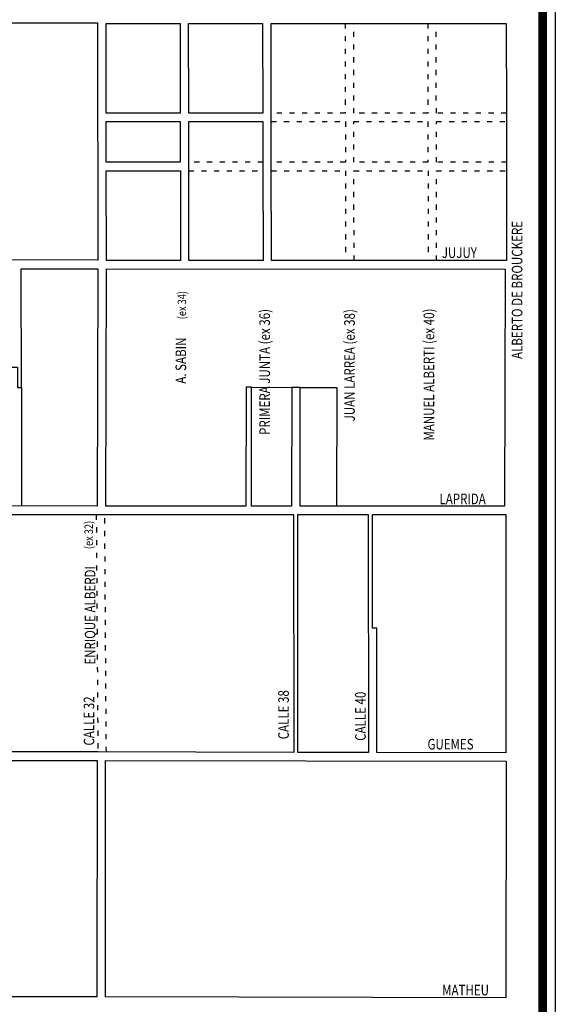
# Model space of a CAD drawing. Units: millimetres. Extents: x 73 to 6937, y 75 to 10467.
# Drawn here: x 5672 to 6937, y 2475 to 4800 of the extents above; entities that cross this region are included whole.
import ezdxf

# ---------------------------------------------------------------- set-up
doc = ezdxf.new("R2010")
doc.units = ezdxf.units.MM
doc.linetypes.add('ACAD_ISO03W100', pattern=[30, 12, -18])
doc.layers.add('1-CALLES 2008', color=15, linetype='Continuous', lineweight=20)
doc.layers.add('1-PLANO 2008', color=250, linetype='Continuous', lineweight=25)
doc.styles.add('CALLES', font='ROMANS.SHX')

msp = doc.modelspace()

# ---------------------------------------------------------------- linework, layer by layer
at = {"layer": '1-PLANO 2008'}
for p, q in [((5875.4, 4791.5), (6050.4, 4791.5)), ((5875.7, 4579.4), (5875.4, 4791.5)), ((6050.4, 4791.5), (6050.7, 4579.4)), ((6070.4, 4791.4), (6245.4, 4791.4)), ((6070.7, 4579.4), (6070.4, 4791.4)), ((6245.4, 4791.4), (6245.7, 4579.4)), ((6265.4, 4791.4), (6440.4, 4791.4)), ((6265.7, 4579.4), (6265.4, 4791.4)), ((6440.4, 4791.4), (6635.4, 4791.4)), ((6635.4, 4791.4), (6820.8, 4791.4)), ((6820.8, 4791.4), (6821.1, 4579.4)), ((6050.7, 4579.4), (5875.7, 4579.4)), ((5875.8, 4559.5), (6050.8, 4559.4)), ((5875.9, 4463.5), (5875.8, 4559.5)), ((6050.8, 4559.4), (6050.9, 4463.4)), ((6245.7, 4579.4), (6070.7, 4579.4)), ((6070.8, 4559.5), (6245.8, 4559.4)), ((6070.9, 4443.5), (6070.8, 4559.5)), ((6245.8, 4559.4), (6245.9, 4463.4)), ((6265.9, 4463.4), (6265.7, 4579.4)), ((6821.1, 4579.4), (6821.3, 4443.4)), ((6050.9, 4463.4), (5875.9, 4463.5)), ((5876, 4443.5), (6051, 4443.4)), ((5876.3, 4231.5), (5876, 4443.5)), ((6051, 4443.4), (6051.3, 4231.4)), ((6071.3, 4231.5), (6070.9, 4443.5)), ((6245.9, 4463.4), (6246.3, 4231.4)), ((6266.3, 4231.4), (6265.9, 4463.4)), ((6821.3, 4443.4), (6821.6, 4231.4)), ((6051.3, 4231.4), (5876.3, 4231.5)), ((6246.3, 4231.4), (6071.3, 4231.5)), ((6441.3, 4231.4), (6266.3, 4231.4)), ((6636.3, 4231.4), (6441.3, 4231.4)), ((6821.6, 4231.4), (6636.3, 4231.4)), ((5874.8, 3651.6), (5876.2, 4211.5)), ((5876.2, 4211.5), (6818, 4211.4)), ((6818, 4211.4), (6816.6, 3651.4)), ((5676, 3931.8), (5676.1, 3651.7)), ((6206.6, 3932.2), (6205.9, 3651.6)), ((6219.4, 3932.2), (6206.6, 3932.2)), ((6334.4, 3931.6), (6314.4, 3931.7)), ((6205.9, 3651.6), (5874.8, 3651.6)), ((6420.2, 3651.5), (6420.2, 3652.4)), ((6494.6, 3651.5), (6420.2, 3651.5)), ((6504.6, 3651.5), (6494.6, 3651.5)), ((6816.6, 3651.4), (6504.6, 3651.5)), ((5497.4, 3631.9), (5872.4, 3631.7)), ((5872.4, 3631.6), (6318.3, 3631.6)), ((6318.3, 3631.6), (6318.9, 3069.9)), ((5856.2, 3071), (5138.7, 3071.6)), ((6318.9, 3069.9), (5856.2, 3071)), ((5140.5, 3051.4), (5854.5, 3050.5)), ((5854.5, 3050.5), (5854, 2492.6)), ((5854, 2492.6), (5141.8, 2494.1))]:
    msp.add_line(p, q, dxfattribs=at)
at = {"layer": '1-PLANO 2008', "linetype": 'ACAD_ISO03W100'}
for p, q in [((6440.4, 4791.4), (6440.7, 4579.4)), ((6460.7, 4579.4), (6460.4, 4791.4)), ((6635.4, 4791.4), (6635.7, 4579.4)), ((6655.7, 4579.4), (6655.4, 4791.4)), ((6440.7, 4579.4), (6265.7, 4579.4)), ((6265.8, 4559.4), (6440.8, 4559.4)), ((6440.8, 4559.4), (6440.9, 4463.4)), ((6635.7, 4579.4), (6460.7, 4579.4)), ((6460.8, 4559.4), (6635.8, 4559.4)), ((6460.9, 4463.4), (6460.8, 4559.4)), ((6635.8, 4559.4), (6635.9, 4463.4)), ((6821.1, 4579.4), (6655.7, 4579.4)), ((6655.8, 4559.4), (6821.1, 4559.4)), ((6655.9, 4463.4), (6655.8, 4559.4)), ((6245.9, 4463.4), (6070.9, 4463.4)), ((6070.9, 4443.5), (6245.9, 4443.4)), ((6245.9, 4443.4), (6246, 4443.4)), ((6440.9, 4463.4), (6265.9, 4463.4)), ((6266, 4443.4), (6441, 4443.4)), ((6441, 4443.4), (6441.3, 4231.4)), ((6635.9, 4463.4), (6460.9, 4463.4)), ((6461, 4443.4), (6636, 4443.4)), ((6461.3, 4231.4), (6461, 4443.4)), ((6636, 4443.4), (6636.3, 4231.4)), ((6821.3, 4463.4), (6655.9, 4463.4)), ((6656, 4443.4), (6821.3, 4443.4)), ((6656.3, 4231.4), (6656, 4443.4)), ((5852.4, 3631.5), (5856.2, 3071)), ((5876.2, 3070.9), (5872.4, 3631.6))]:
    msp.add_line(p, q, dxfattribs=at)
at = {"layer": '1-PLANO 2008'}
for points in [[(73, 10466.5), (6936.7, 10466.5), (6936.7, 75.3), (73, 75.3)], [(5618.4, 4792.9), (5855.4, 4793), (5856.3, 4232.5), (5619.7, 4233.1)], [(5507.7, 3979.6), (5666.6, 3979.3), (5666.4, 3931.8), (5676, 3931.8), (5675.4, 4212), (5856.2, 4211.5), (5854.8, 3651.5), (5497.4, 3651.9), (5498.3, 3931.9), (5507.6, 3932)], [(6219.4, 3932.2), (6314.4, 3931.7), (6313.7, 3651.6), (6218.7, 3651.6)], [(6334.4, 3931.6), (6420.9, 3931.6), (6420.2, 3652.4), (6420.2, 3651.5), (6333.7, 3651.5)], [(6328.3, 3631.5), (6494.6, 3631.5), (6495.2, 3069.6), (6328.9, 3069.8)], [(6504.6, 3631.5), (6819.5, 3631.4), (6819.8, 3363.3), (6820.1, 3069.1), (6515.2, 3069.6), (6514.9, 3363.4), (6504.9, 3363.4)], [(5874.5, 3050.5), (6821, 3049.1), (6820.1, 2490.7), (5874, 2492.6)]]:
    msp.add_lwpolyline(points, close=True, dxfattribs=at)
at = {"layer": '1-PLANO 2008', "const_width": 20}
msp.add_lwpolyline([(6906.7, 10436.5), (6906.7, 105.3), (103, 105.3), (103.1, 10436.6)], close=True, dxfattribs=at)
at = {"layer": '1-PLANO 2008'}
msp.add_lwpolyline([(103.1, 10436.6), (6906.8, 10436.6), (6906.8, 105.3), (103.1, 105.3), (103.1, 10436.6)], dxfattribs=at)

# ---------------------------------------------------------------- texts
at = {"layer": '1-CALLES 2008', "color": 14, "style": 'CALLES', "width": 0.8}
for s, height, p in [('ALBERTO DE BROUCKERE', 25, (6858.9, 3998.9)), ('(ex 34)', 20, (6064.6, 4092.6)), ('MANUEL ALBERTI (ex 40)', 25, (6650.6, 3806.2)), ('PRIMERA JUNTA (ex 36)', 25, (6262.7, 3819.6)), ('JUAN LARREA (ex 38)', 25, (6463.1, 3851.6)), ('A. SABIN', 25, (6064.6, 3940.6)), ('(ex 32)', 20, (5844.6, 3550)), ('ENRIQUE ALBERDI', 25, (5850.3, 3277.2)), ('CALLE 38', 25, (6307.2, 3100.9)), ('CALLE 40', 25, (6488.8, 3097.3)), ('CALLE 32', 25, (5847.7, 3086.2))]:
    msp.add_text(s, height=height, rotation=90, dxfattribs=at).set_placement(p)
for s, p in [('JUJUY', (6668.5, 4237.5)), ('LAPRIDA', (6663.1, 3656.1)), ('GUEMES', (6634.7, 3076.9)), ('MATHEU', (6669.3, 2496.2))]:
    msp.add_text(s, height=25, dxfattribs=at).set_placement(p)

doc.saveas('drawing.dxf')
